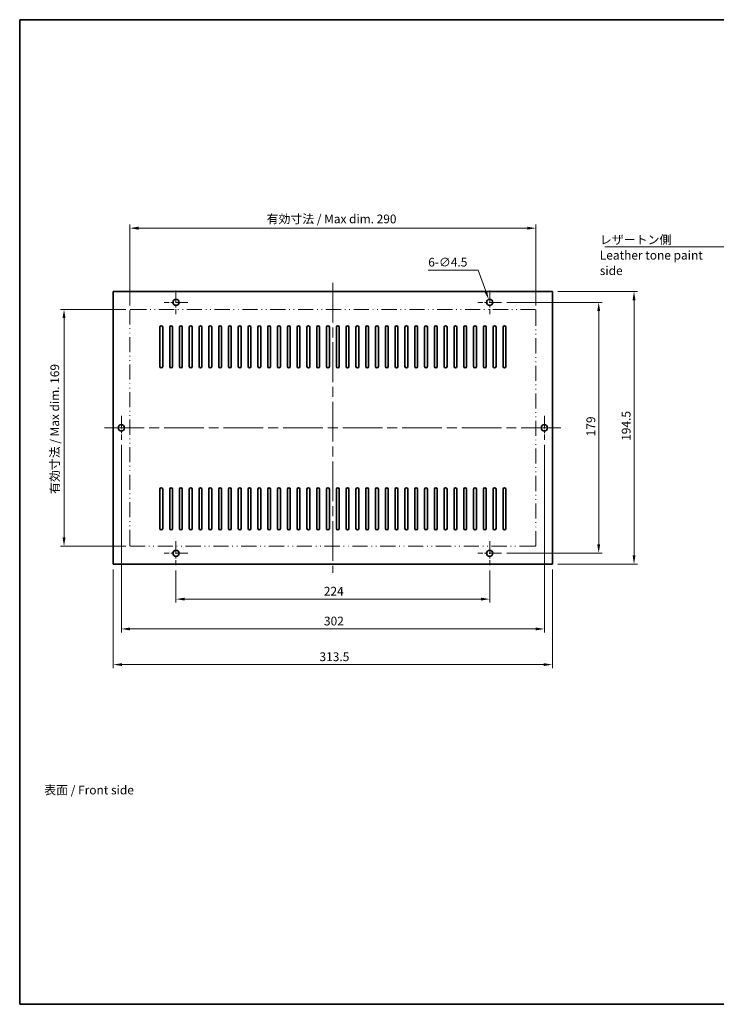
# Model space of a CAD drawing. Units: millimetres. Extents: x 72 to 10103, y 40 to 1445.
# Drawn here: x 8138 to 8635, y 40 to 743 of the extents above; entities that cross this region are included whole.
import ezdxf

# ---------------------------------------------------------------- set-up
doc = ezdxf.new("R2010")
doc.units = ezdxf.units.MM
doc.header["$LTSCALE"] = 5
doc.linetypes.add('CHAIN', pattern=[0.3543, 0.2362, -0.0295, 0.0591, -0.0295])
doc.linetypes.add('DASH_DOUBLE_DOT', pattern=[0.4398, 0.24, -0.06, 0.0098, -0.06, 0.01, -0.06])
doc.layers.get('Defpoints').update_dxf_attribs({"lineweight": 25})
for name, color, linetype, lineweight in [('Border (ISO)', 7, 'Continuous', 35), ('Center Mark (ISO)', 131, 'Continuous', 18), ('Centerline (ISO)', 131, 'Continuous', 18), ('Dimension (ISO)', 7, 'Continuous', 18), ('Dimension (ISO) @ 1', 7, 'Continuous', 18), ('Sketch Geometry (ISO)', 7, 'Continuous', 18), ('Symbol (ISO)', 7, 'Continuous', 18), ('Visible (ISO)', 7, 'Continuous', 35)]:
    doc.layers.add(name, color=color, linetype=linetype, lineweight=lineweight)
doc.styles.add('Note Text (TK)', font='txt')
doc.dimstyles.new('Default - Method 1b (TK)', dxfattribs={"dimscale": 5, "dimtxt": 2.5, "dimasz": 2.5, "dimexe": 1, "dimexo": 1.5, "dimgap": 1, "dimtad": 1, "dimtoh": 1, "dimrnd": 1e-08, "dimdsep": 46, "dimtxsty": 'Note Text (TK)', "dimcen": 0.09, "dimdle": 5, "dimclrd": 100, "dimclre": 100, "dimclrt": 7, "dimadec": 1, "dimazin": 1, "dimtfac": 1, "dimtmove": 0, "dimatfit": 3, "dimfxl": 1, "dimtolj": 1, "dimlwd": -1, "dimlwe": -1, "dimarcsym": 0})
doc.dimstyles.new('Default - Method 1b (TK)$7', dxfattribs={"dimscale": 5, "dimtxt": 2.5, "dimasz": 2.5, "dimexe": 1, "dimexo": 1.5, "dimgap": 1, "dimtad": 1, "dimtoh": 1, "dimrnd": 1e-08, "dimdsep": 46, "dimtxsty": 'Note Text (TK)', "dimcen": 0.09, "dimdle": 5, "dimclrd": 100, "dimclre": 100, "dimclrt": 7, "dimadec": 1, "dimazin": 1, "dimtfac": 1, "dimtmove": 0, "dimatfit": 3, "dimfxl": 1, "dimtolj": 1, "dimlwd": -1, "dimlwe": -1, "dimarcsym": 0})

# ---------------------------------------------------------------- blocks, each defined once
blk = doc.blocks.new('図面枠 tk図枠')
at = {"layer": 'Border (ISO)'}
for p, q in [((14.5, 289), (405.5, 289)), ((14.5, 289), (14.5, 8)), ((405.5, 289), (405.5, 8)), ((14.5, 8), (405.5, 8))]:
    blk.add_line(p, q, dxfattribs=at)
blk = doc.blocks.new('*D79')
at = {"layer": 'Defpoints', "color": 0}
for p in [(8249.59, 353.32), (8473.59, 353.32), (8473.59, 329.1)]:
    blk.add_point(p, dxfattribs=at)
at = {"layer": 'Dimension (ISO)', "color": 100}
for p, q in [((8249.59, 349.57), (8249.59, 326.6)), ((8473.59, 349.57), (8473.59, 326.6)), ((8255.84, 329.1), (8467.34, 329.1))]:
    blk.add_line(p, q, dxfattribs=at)
for points in [[(8255.84, 330.14), (8255.84, 328.06), (8249.59, 329.1)], [(8467.34, 330.14), (8467.34, 328.06), (8473.59, 329.1)]]:
    blk.add_solid(points, dxfattribs=at)
at = {"layer": 'Dimension (ISO)', "color": 7, "insert": (8355.14, 334.73), "char_height": 6.25, "attachment_point": 4, "style": 'Note Text (TK)'}
blk.add_mtext('\\A1;224', dxfattribs=at)
blk = doc.blocks.new('*D80')
at = {"layer": 'Defpoints', "color": 0}
for p in [(8204.84, 354.07), (8518.34, 354.07), (8518.34, 282.36)]:
    blk.add_point(p, dxfattribs=at)
at = {"layer": 'Dimension (ISO)', "color": 100}
for p, q in [((8204.84, 350.32), (8204.84, 279.86)), ((8518.34, 350.32), (8518.34, 279.86)), ((8211.09, 282.36), (8512.09, 282.36))]:
    blk.add_line(p, q, dxfattribs=at)
for points in [[(8211.09, 283.4), (8211.09, 281.32), (8204.84, 282.36)], [(8512.09, 283.4), (8512.09, 281.32), (8518.34, 282.36)]]:
    blk.add_solid(points, dxfattribs=at)
at = {"layer": 'Dimension (ISO)', "color": 7, "insert": (8352.04, 287.98), "char_height": 6.25, "attachment_point": 4, "style": 'Note Text (TK)'}
blk.add_mtext('\\A1;313.5', dxfattribs=at)
blk = doc.blocks.new('*D81')
at = {"layer": 'Defpoints', "color": 0}
for p in [(8482.09, 540.82), (8482.09, 361.82), (8551.38, 361.82)]:
    blk.add_point(p, dxfattribs=at)
at = {"layer": 'Dimension (ISO)', "color": 100}
for p, q in [((8485.84, 540.82), (8553.88, 540.82)), ((8551.38, 534.57), (8551.38, 368.07)), ((8485.84, 361.82), (8553.88, 361.82))]:
    blk.add_line(p, q, dxfattribs=at)
for points in [[(8550.34, 534.57), (8552.42, 534.57), (8551.38, 540.82)], [(8550.34, 368.07), (8552.42, 368.07), (8551.38, 361.82)]]:
    blk.add_solid(points, dxfattribs=at)
at = {"layer": 'Dimension (ISO)', "color": 7, "insert": (8545.76, 445.23), "char_height": 6.25, "attachment_point": 4, "rotation": 90, "style": 'Note Text (TK)'}
blk.add_mtext('\\A1;179', dxfattribs=at)
blk = doc.blocks.new('*D82')
at = {"layer": 'Defpoints', "color": 0}
for p in [(8518.34, 548.57), (8518.34, 354.07), (8576.61, 354.07)]:
    blk.add_point(p, dxfattribs=at)
at = {"layer": 'Dimension (ISO)', "color": 100}
for p, q in [((8522.09, 548.57), (8579.11, 548.57)), ((8576.61, 542.32), (8576.61, 360.32)), ((8522.09, 354.07), (8579.11, 354.07))]:
    blk.add_line(p, q, dxfattribs=at)
for points in [[(8575.57, 542.32), (8577.65, 542.32), (8576.61, 548.57)], [(8575.57, 360.32), (8577.65, 360.32), (8576.61, 354.07)]]:
    blk.add_solid(points, dxfattribs=at)
at = {"layer": 'Dimension (ISO)', "color": 7, "insert": (8570.98, 442.02), "char_height": 6.25, "attachment_point": 4, "rotation": 90, "style": 'Note Text (TK)'}
blk.add_mtext('\\A1;194.5', dxfattribs=at)
blk = doc.blocks.new('*D83')
at = {"layer": 'Defpoints', "color": 0}
for p in [(8472.82, 542.94), (8474.36, 538.71)]:
    blk.add_point(p, dxfattribs=at)
at = {"layer": 'Dimension (ISO)', "color": 100}
for p, q in [((8429.69, 563.88), (8465.22, 563.88)), ((8465.22, 563.88), (8470.69, 548.81)), ((8473.59, 540.6), (8473.59, 541.05)), ((8473.36, 540.82), (8473.81, 540.82))]:
    blk.add_line(p, q, dxfattribs=at)
blk.add_solid([(8471.67, 549.17), (8469.71, 548.46), (8472.82, 542.94)], dxfattribs=at)
at = {"layer": 'Dimension (ISO)', "color": 7, "insert": (8429.69, 569.49), "char_height": 6.25, "attachment_point": 4, "style": 'Note Text (TK)'}
blk.add_mtext('\\A1;\\fＭＳ Ｐゴシック|b0|i0;\\H6.2183;6-∅4.5', dxfattribs=at)
blk = doc.blocks.new('*D85')
at = {"layer": 'Defpoints', "color": 0}
for p in [(8217.59, 535.82), (8169.66, 366.82), (8217.59, 366.82)]:
    blk.add_point(p, dxfattribs=at)
at = {"layer": 'Dimension (ISO)', "color": 100}
for p, q in [((8213.84, 535.82), (8167.16, 535.82)), ((8169.66, 529.57), (8169.66, 373.07)), ((8213.84, 366.82), (8167.16, 366.82))]:
    blk.add_line(p, q, dxfattribs=at)
for points in [[(8168.61, 529.57), (8170.7, 529.57), (8169.66, 535.82)], [(8168.61, 373.07), (8170.7, 373.07), (8169.66, 366.82)]]:
    blk.add_solid(points, dxfattribs=at)
at = {"layer": 'Dimension (ISO)', "color": 7, "insert": (8163.06, 404.14), "char_height": 6.25, "attachment_point": 4, "rotation": 90, "style": 'Note Text (TK)'}
blk.add_mtext('\\A1;\\fＭＳ Ｐゴシック|b0|i0;\\H6.2183;有効寸法 / Max dim. 169', dxfattribs=at)
blk = doc.blocks.new('*D86')
at = {"layer": 'Defpoints', "color": 0}
for p in [(8506.59, 593.77), (8216.59, 534.82), (8506.59, 534.82)]:
    blk.add_point(p, dxfattribs=at)
at = {"layer": 'Dimension (ISO)', "color": 100}
for p, q in [((8216.59, 538.57), (8216.59, 596.27)), ((8222.84, 593.77), (8500.34, 593.77)), ((8506.59, 538.57), (8506.59, 596.27))]:
    blk.add_line(p, q, dxfattribs=at)
for points in [[(8222.84, 594.81), (8222.84, 592.72), (8216.59, 593.77)], [(8500.34, 594.81), (8500.34, 592.72), (8506.59, 593.77)]]:
    blk.add_solid(points, dxfattribs=at)
at = {"layer": 'Dimension (ISO)', "color": 7, "insert": (8314.32, 600.36), "char_height": 6.25, "attachment_point": 4, "style": 'Note Text (TK)'}
blk.add_mtext('\\A1;\\fＭＳ Ｐゴシック|b0|i0;\\H6.2183;有効寸法 / Max dim. 290', dxfattribs=at)
blk = doc.blocks.new('*D90')
at = {"layer": 'Defpoints', "color": 0}
for p in [(8210.59, 442.82), (8512.59, 442.82), (8512.59, 307.82)]:
    blk.add_point(p, dxfattribs=at)
at = {"layer": 'Dimension (ISO)', "color": 100}
for p, q in [((8210.59, 439.07), (8210.59, 305.32)), ((8512.59, 439.07), (8512.59, 305.32)), ((8216.84, 307.82), (8506.34, 307.82))]:
    blk.add_line(p, q, dxfattribs=at)
for points in [[(8216.84, 308.86), (8216.84, 306.78), (8210.59, 307.82)], [(8506.34, 308.86), (8506.34, 306.78), (8512.59, 307.82)]]:
    blk.add_solid(points, dxfattribs=at)
at = {"layer": 'Dimension (ISO)', "color": 7, "insert": (8355.23, 313.45), "char_height": 6.25, "attachment_point": 4, "style": 'Note Text (TK)'}
blk.add_mtext('\\A1;302', dxfattribs=at)

msp = doc.modelspace()

# ---------------------------------------------------------------- linework, layer by layer
at = {"layer": 'Center Mark (ISO)', "linetype": 'CHAIN', "ltscale": 7.55611}
for p, q in [((8249.5887, 549.3219), (8249.5887, 532.3219)), ((8473.5887, 549.3219), (8473.5887, 532.3219)), ((8258.0887, 540.8219), (8241.0887, 540.8219)), ((8482.0887, 540.8219), (8465.0887, 540.8219)), ((8210.5887, 459.8219), (8210.5887, 442.8219)), ((8512.5887, 459.8219), (8512.5887, 442.8219)), ((8219.0887, 451.3219), (8202.0887, 451.3219)), ((8521.0887, 451.3219), (8504.0887, 451.3219)), ((8249.5887, 370.3219), (8249.5887, 353.3219)), ((8473.5887, 370.3219), (8473.5887, 353.3219)), ((8258.0887, 361.8219), (8241.0887, 361.8219)), ((8482.0887, 361.8219), (8465.0887, 361.8219))]:
    msp.add_line(p, q, dxfattribs=at)
at = {"layer": 'Centerline (ISO)', "linetype": 'CHAIN', "ltscale": 23.990969}
for p, q in [((8361.5887, 554.8219), (8361.5887, 347.8219)), ((8198.5887, 451.3219), (8524.5887, 451.3219))]:
    msp.add_line(p, q, dxfattribs=at)
at = {"layer": 'Sketch Geometry (ISO)', "color": 131, "linetype": 'DASH_DOUBLE_DOT', "ltscale": 8.934543}
for p, q in [((8216.5887, 367.8219), (8216.5887, 534.8219)), ((8506.5887, 534.8219), (8506.5887, 367.8219))]:
    msp.add_line(p, q, dxfattribs=at)
at = {"layer": 'Sketch Geometry (ISO)', "color": 131, "linetype": 'DASH_DOUBLE_DOT', "ltscale": 9.032319}
for p, q in [((8217.5887, 535.8219), (8505.5887, 535.8219)), ((8505.5887, 366.8219), (8217.5887, 366.8219))]:
    msp.add_line(p, q, dxfattribs=at)
at = {"layer": 'Sketch Geometry (ISO)', "color": 131, "linetype": 'DASH_DOUBLE_DOT', "ltscale": 0.562359}
for centre, start, end in [((8217.5887, 534.8219), 90, 180), ((8505.5887, 534.8219), 0, 90), ((8217.5887, 367.8219), 180, 270), ((8505.5887, 367.8219), 270, 0)]:
    msp.add_arc(centre, 1, start, end, dxfattribs=at)
at = {"layer": 'Visible (ISO)'}
for p, q in [((8204.8387, 548.5719), (8518.3387, 548.5719)), ((8204.8387, 354.0719), (8204.8387, 548.5719)), ((8518.3387, 548.5719), (8518.3387, 354.0719)), ((8238.0887, 495.0719), (8238.0887, 523.0719)), ((8240.0887, 523.0719), (8240.0887, 495.0719)), ((8245.0887, 495.0719), (8245.0887, 523.0719)), ((8247.0887, 523.0719), (8247.0887, 495.0719)), ((8252.0887, 495.0719), (8252.0887, 523.0719)), ((8254.0887, 523.0719), (8254.0887, 495.0719)), ((8259.0887, 495.0719), (8259.0887, 523.0719)), ((8261.0887, 523.0719), (8261.0887, 495.0719)), ((8266.0887, 495.0719), (8266.0887, 523.0719)), ((8268.0887, 523.0719), (8268.0887, 495.0719)), ((8273.0887, 495.0719), (8273.0887, 523.0719)), ((8275.0887, 523.0719), (8275.0887, 495.0719)), ((8280.0887, 495.0719), (8280.0887, 523.0719)), ((8282.0887, 523.0719), (8282.0887, 495.0719)), ((8287.0887, 495.0719), (8287.0887, 523.0719)), ((8289.0887, 523.0719), (8289.0887, 495.0719)), ((8294.0887, 495.0719), (8294.0887, 523.0719)), ((8296.0887, 523.0719), (8296.0887, 495.0719)), ((8301.0887, 495.0719), (8301.0887, 523.0719)), ((8303.0887, 523.0719), (8303.0887, 495.0719)), ((8308.0887, 495.0719), (8308.0887, 523.0719)), ((8310.0887, 523.0719), (8310.0887, 495.0719)), ((8315.0887, 495.0719), (8315.0887, 523.0719)), ((8317.0887, 523.0719), (8317.0887, 495.0719)), ((8322.0887, 495.0719), (8322.0887, 523.0719)), ((8324.0887, 523.0719), (8324.0887, 495.0719)), ((8329.0887, 495.0719), (8329.0887, 523.0719)), ((8331.0887, 523.0719), (8331.0887, 495.0719)), ((8336.0887, 495.0719), (8336.0887, 523.0719)), ((8338.0887, 523.0719), (8338.0887, 495.0719)), ((8343.0887, 495.0719), (8343.0887, 523.0719)), ((8345.0887, 523.0719), (8345.0887, 495.0719)), ((8350.0887, 495.0719), (8350.0887, 523.0719)), ((8352.0887, 523.0719), (8352.0887, 495.0719)), ((8357.0887, 495.0719), (8357.0887, 523.0719)), ((8359.0887, 523.0719), (8359.0887, 495.0719)), ((8364.0887, 495.0719), (8364.0887, 523.0719)), ((8366.0887, 523.0719), (8366.0887, 495.0719)), ((8371.0887, 495.0719), (8371.0887, 523.0719)), ((8373.0887, 523.0719), (8373.0887, 495.0719)), ((8378.0887, 495.0719), (8378.0887, 523.0719)), ((8380.0887, 523.0719), (8380.0887, 495.0719)), ((8385.0887, 495.0719), (8385.0887, 523.0719)), ((8387.0887, 523.0719), (8387.0887, 495.0719)), ((8392.0887, 495.0719), (8392.0887, 523.0719)), ((8394.0887, 523.0719), (8394.0887, 495.0719)), ((8399.0887, 495.0719), (8399.0887, 523.0719)), ((8401.0887, 523.0719), (8401.0887, 495.0719)), ((8406.0887, 495.0719), (8406.0887, 523.0719)), ((8408.0887, 523.0719), (8408.0887, 495.0719)), ((8413.0887, 495.0719), (8413.0887, 523.0719)), ((8415.0887, 523.0719), (8415.0887, 495.0719)), ((8420.0887, 495.0719), (8420.0887, 523.0719)), ((8422.0887, 523.0719), (8422.0887, 495.0719)), ((8427.0887, 495.0719), (8427.0887, 523.0719)), ((8429.0887, 523.0719), (8429.0887, 495.0719)), ((8434.0887, 495.0719), (8434.0887, 523.0719)), ((8436.0887, 523.0719), (8436.0887, 495.0719)), ((8441.0887, 495.0719), (8441.0887, 523.0719)), ((8443.0887, 523.0719), (8443.0887, 495.0719)), ((8448.0887, 495.0719), (8448.0887, 523.0719)), ((8450.0887, 523.0719), (8450.0887, 495.0719)), ((8455.0887, 495.0719), (8455.0887, 523.0719)), ((8457.0887, 523.0719), (8457.0887, 495.0719)), ((8462.0887, 495.0719), (8462.0887, 523.0719)), ((8464.0887, 523.0719), (8464.0887, 495.0719)), ((8469.0887, 495.0719), (8469.0887, 523.0719)), ((8471.0887, 523.0719), (8471.0887, 495.0719)), ((8476.0887, 495.0719), (8476.0887, 523.0719)), ((8478.0887, 523.0719), (8478.0887, 495.0719)), ((8483.0887, 495.0719), (8483.0887, 523.0719)), ((8485.0887, 523.0719), (8485.0887, 495.0719)), ((8238.0887, 379.5719), (8238.0887, 407.5719)), ((8240.0887, 407.5719), (8240.0887, 379.5719)), ((8245.0887, 379.5719), (8245.0887, 407.5719)), ((8247.0887, 407.5719), (8247.0887, 379.5719)), ((8252.0887, 379.5719), (8252.0887, 407.5719)), ((8254.0887, 407.5719), (8254.0887, 379.5719)), ((8259.0887, 379.5719), (8259.0887, 407.5719)), ((8261.0887, 407.5719), (8261.0887, 379.5719)), ((8266.0887, 379.5719), (8266.0887, 407.5719)), ((8268.0887, 407.5719), (8268.0887, 379.5719)), ((8273.0887, 379.5719), (8273.0887, 407.5719)), ((8275.0887, 407.5719), (8275.0887, 379.5719)), ((8280.0887, 379.5719), (8280.0887, 407.5719)), ((8282.0887, 407.5719), (8282.0887, 379.5719)), ((8287.0887, 379.5719), (8287.0887, 407.5719)), ((8289.0887, 407.5719), (8289.0887, 379.5719)), ((8294.0887, 379.5719), (8294.0887, 407.5719)), ((8296.0887, 407.5719), (8296.0887, 379.5719)), ((8301.0887, 379.5719), (8301.0887, 407.5719)), ((8303.0887, 407.5719), (8303.0887, 379.5719)), ((8308.0887, 379.5719), (8308.0887, 407.5719)), ((8310.0887, 407.5719), (8310.0887, 379.5719)), ((8315.0887, 379.5719), (8315.0887, 407.5719)), ((8317.0887, 407.5719), (8317.0887, 379.5719)), ((8322.0887, 379.5719), (8322.0887, 407.5719)), ((8324.0887, 407.5719), (8324.0887, 379.5719)), ((8329.0887, 379.5719), (8329.0887, 407.5719)), ((8331.0887, 407.5719), (8331.0887, 379.5719)), ((8336.0887, 379.5719), (8336.0887, 407.5719)), ((8338.0887, 407.5719), (8338.0887, 379.5719)), ((8343.0887, 379.5719), (8343.0887, 407.5719)), ((8345.0887, 407.5719), (8345.0887, 379.5719)), ((8350.0887, 379.5719), (8350.0887, 407.5719)), ((8352.0887, 407.5719), (8352.0887, 379.5719)), ((8357.0887, 379.5719), (8357.0887, 407.5719)), ((8359.0887, 407.5719), (8359.0887, 379.5719)), ((8364.0887, 379.5719), (8364.0887, 407.5719)), ((8366.0887, 407.5719), (8366.0887, 379.5719)), ((8371.0887, 379.5719), (8371.0887, 407.5719)), ((8373.0887, 407.5719), (8373.0887, 379.5719)), ((8378.0887, 379.5719), (8378.0887, 407.5719)), ((8380.0887, 407.5719), (8380.0887, 379.5719)), ((8385.0887, 379.5719), (8385.0887, 407.5719)), ((8387.0887, 407.5719), (8387.0887, 379.5719)), ((8392.0887, 379.5719), (8392.0887, 407.5719)), ((8394.0887, 407.5719), (8394.0887, 379.5719)), ((8399.0887, 379.5719), (8399.0887, 407.5719)), ((8401.0887, 407.5719), (8401.0887, 379.5719)), ((8406.0887, 379.5719), (8406.0887, 407.5719)), ((8408.0887, 407.5719), (8408.0887, 379.5719)), ((8413.0887, 379.5719), (8413.0887, 407.5719)), ((8415.0887, 407.5719), (8415.0887, 379.5719)), ((8420.0887, 379.5719), (8420.0887, 407.5719)), ((8422.0887, 407.5719), (8422.0887, 379.5719)), ((8427.0887, 379.5719), (8427.0887, 407.5719)), ((8429.0887, 407.5719), (8429.0887, 379.5719)), ((8434.0887, 379.5719), (8434.0887, 407.5719)), ((8436.0887, 407.5719), (8436.0887, 379.5719)), ((8441.0887, 379.5719), (8441.0887, 407.5719)), ((8443.0887, 407.5719), (8443.0887, 379.5719)), ((8448.0887, 379.5719), (8448.0887, 407.5719)), ((8450.0887, 407.5719), (8450.0887, 379.5719)), ((8455.0887, 379.5719), (8455.0887, 407.5719)), ((8457.0887, 407.5719), (8457.0887, 379.5719)), ((8462.0887, 379.5719), (8462.0887, 407.5719)), ((8464.0887, 407.5719), (8464.0887, 379.5719)), ((8469.0887, 379.5719), (8469.0887, 407.5719)), ((8471.0887, 407.5719), (8471.0887, 379.5719)), ((8476.0887, 379.5719), (8476.0887, 407.5719)), ((8478.0887, 407.5719), (8478.0887, 379.5719)), ((8483.0887, 379.5719), (8483.0887, 407.5719)), ((8485.0887, 407.5719), (8485.0887, 379.5719)), ((8518.3387, 354.0719), (8204.8387, 354.0719))]:
    msp.add_line(p, q, dxfattribs=at)
for centre in [(8249.5887, 540.8219), (8473.5887, 540.8219), (8210.5887, 451.3219), (8512.5887, 451.3219), (8249.5887, 361.8219), (8473.5887, 361.8219)]:
    msp.add_circle(centre, 2.25, dxfattribs=at)
for centre, start, end in [((8239.0887, 523.0719), 0, 180), ((8246.0887, 523.0719), 0, 180), ((8253.0887, 523.0719), 0, 180), ((8260.0887, 523.0719), 0, 180), ((8267.0887, 523.0719), 0, 180), ((8274.0887, 523.0719), 0, 180), ((8281.0887, 523.0719), 0, 180), ((8288.0887, 523.0719), 0, 180), ((8295.0887, 523.0719), 0, 180), ((8302.0887, 523.0719), 0, 180), ((8309.0887, 523.0719), 0, 180), ((8316.0887, 523.0719), 0, 180), ((8323.0887, 523.0719), 0, 180), ((8330.0887, 523.0719), 0, 180), ((8337.0887, 523.0719), 0, 180), ((8344.0887, 523.0719), 0, 180), ((8351.0887, 523.0719), 0, 180), ((8358.0887, 523.0719), 0, 180), ((8365.0887, 523.0719), 0, 180), ((8372.0887, 523.0719), 0, 180), ((8379.0887, 523.0719), 0, 180), ((8386.0887, 523.0719), 0, 180), ((8393.0887, 523.0719), 0, 180), ((8400.0887, 523.0719), 0, 180), ((8407.0887, 523.0719), 0, 180), ((8414.0887, 523.0719), 0, 180), ((8421.0887, 523.0719), 0, 180), ((8428.0887, 523.0719), 0, 180), ((8435.0887, 523.0719), 0, 180), ((8442.0887, 523.0719), 0, 180), ((8449.0887, 523.0719), 0, 180), ((8456.0887, 523.0719), 0, 180), ((8463.0887, 523.0719), 0, 180), ((8470.0887, 523.0719), 0, 180), ((8477.0887, 523.0719), 0, 180), ((8484.0887, 523.0719), 0, 180), ((8239.0887, 495.0719), 180, 0), ((8246.0887, 495.0719), 180, 0), ((8253.0887, 495.0719), 180, 0), ((8260.0887, 495.0719), 180, 0), ((8267.0887, 495.0719), 180, 0), ((8274.0887, 495.0719), 180, 0), ((8281.0887, 495.0719), 180, 0), ((8288.0887, 495.0719), 180, 0), ((8295.0887, 495.0719), 180, 0), ((8302.0887, 495.0719), 180, 0), ((8309.0887, 495.0719), 180, 0), ((8316.0887, 495.0719), 180, 0), ((8323.0887, 495.0719), 180, 0), ((8330.0887, 495.0719), 180, 0), ((8337.0887, 495.0719), 180, 0), ((8344.0887, 495.0719), 180, 0), ((8351.0887, 495.0719), 180, 0), ((8358.0887, 495.0719), 180, 0), ((8365.0887, 495.0719), 180, 0), ((8372.0887, 495.0719), 180, 0), ((8379.0887, 495.0719), 180, 0), ((8386.0887, 495.0719), 180, 0), ((8393.0887, 495.0719), 180, 0), ((8400.0887, 495.0719), 180, 0), ((8407.0887, 495.0719), 180, 0), ((8414.0887, 495.0719), 180, 0), ((8421.0887, 495.0719), 180, 0), ((8428.0887, 495.0719), 180, 0), ((8435.0887, 495.0719), 180, 0), ((8442.0887, 495.0719), 180, 0), ((8449.0887, 495.0719), 180, 0), ((8456.0887, 495.0719), 180, 0), ((8463.0887, 495.0719), 180, 0), ((8470.0887, 495.0719), 180, 0), ((8477.0887, 495.0719), 180, 0), ((8484.0887, 495.0719), 180, 0), ((8239.0887, 407.5719), 0, 180), ((8246.0887, 407.5719), 0, 180), ((8253.0887, 407.5719), 0, 180), ((8260.0887, 407.5719), 0, 180), ((8267.0887, 407.5719), 0, 180), ((8274.0887, 407.5719), 0, 180), ((8281.0887, 407.5719), 0, 180), ((8288.0887, 407.5719), 0, 180), ((8295.0887, 407.5719), 0, 180), ((8302.0887, 407.5719), 0, 180), ((8309.0887, 407.5719), 0, 180), ((8316.0887, 407.5719), 0, 180), ((8323.0887, 407.5719), 0, 180), ((8330.0887, 407.5719), 0, 180), ((8337.0887, 407.5719), 0, 180), ((8344.0887, 407.5719), 0, 180), ((8351.0887, 407.5719), 0, 180), ((8358.0887, 407.5719), 0, 180), ((8365.0887, 407.5719), 0, 180), ((8372.0887, 407.5719), 0, 180), ((8379.0887, 407.5719), 0, 180), ((8386.0887, 407.5719), 0, 180), ((8393.0887, 407.5719), 0, 180), ((8400.0887, 407.5719), 0, 180), ((8407.0887, 407.5719), 0, 180), ((8414.0887, 407.5719), 0, 180), ((8421.0887, 407.5719), 0, 180), ((8428.0887, 407.5719), 0, 180), ((8435.0887, 407.5719), 0, 180), ((8442.0887, 407.5719), 0, 180), ((8449.0887, 407.5719), 0, 180), ((8456.0887, 407.5719), 0, 180), ((8463.0887, 407.5719), 0, 180), ((8470.0887, 407.5719), 0, 180), ((8477.0887, 407.5719), 0, 180), ((8484.0887, 407.5719), 0, 180), ((8239.0887, 379.5719), 180, 0), ((8246.0887, 379.5719), 180, 0), ((8253.0887, 379.5719), 180, 0), ((8260.0887, 379.5719), 180, 0), ((8267.0887, 379.5719), 180, 0), ((8274.0887, 379.5719), 180, 0), ((8281.0887, 379.5719), 180, 0), ((8288.0887, 379.5719), 180, 0), ((8295.0887, 379.5719), 180, 0), ((8302.0887, 379.5719), 180, 0), ((8309.0887, 379.5719), 180, 0), ((8316.0887, 379.5719), 180, 0), ((8323.0887, 379.5719), 180, 0), ((8330.0887, 379.5719), 180, 0), ((8337.0887, 379.5719), 180, 0), ((8344.0887, 379.5719), 180, 0), ((8351.0887, 379.5719), 180, 0), ((8358.0887, 379.5719), 180, 0), ((8365.0887, 379.5719), 180, 0), ((8372.0887, 379.5719), 180, 0), ((8379.0887, 379.5719), 180, 0), ((8386.0887, 379.5719), 180, 0), ((8393.0887, 379.5719), 180, 0), ((8400.0887, 379.5719), 180, 0), ((8407.0887, 379.5719), 180, 0), ((8414.0887, 379.5719), 180, 0), ((8421.0887, 379.5719), 180, 0), ((8428.0887, 379.5719), 180, 0), ((8435.0887, 379.5719), 180, 0), ((8442.0887, 379.5719), 180, 0), ((8449.0887, 379.5719), 180, 0), ((8456.0887, 379.5719), 180, 0), ((8463.0887, 379.5719), 180, 0), ((8470.0887, 379.5719), 180, 0), ((8477.0887, 379.5719), 180, 0), ((8484.0887, 379.5719), 180, 0)]:
    msp.add_arc(centre, 1, start, end, dxfattribs=at)

# ---------------------------------------------------------------- block references
at = {"xscale": 2.5, "yscale": 2.5, "zscale": 2.5}
msp.add_blockref('図面枠 tk図枠', (8101.75, 20), dxfattribs=at)

# ---------------------------------------------------------------- texts
at = {"layer": 'Symbol (ISO)', "color": 7, "char_height": 6.25, "style": 'Note Text (TK)'}
for s, insert, width, attachment_point, line_spacing_factor in [('{\\fＭＳ Ｐゴシック|b0|i0;レザートン側\\P\\fＭＳ Ｐゴシック|b0|i0;Leather tone paint side}', (8552.1429, 588.6232), 90.679824, 1, 1.058182), ('{\\fＭＳ Ｐゴシック|b0|i0;表面 / Front side}', (8155.4806, 192.8926), 68.676901, 4, 1.5)]:
    msp.add_mtext(s, dxfattribs=dict(at, insert=insert, width=width, attachment_point=attachment_point, line_spacing_factor=line_spacing_factor))

# ---------------------------------------------------------------- dimensions: what is measured, and where the dimension line sits
at = {"layer": 'Dimension (ISO) @ 1', "color": 100}
for base, p1, p2, angle, picture, middle in [((8506.5887, 593.7665), (8216.5887, 534.8219), (8506.5887, 534.8219), 180, '*D86', (8361.5887, 593.7665)), ((8169.6562, 366.8219), (8217.5887, 535.8219), (8217.5887, 366.8219), 90, '*D85', (8169.6562, 451.3219))]:
    dim = msp.add_linear_dim(base=base, p1=p1, p2=p2, angle=angle, text='\\fＭＳ Ｐゴシック|b0|i0;\\H6.2183;有効寸法 / Max dim. <>', dimstyle='Default - Method 1b (TK)', override={"dimscale": 1, "dimtxt": 6.25, "dimasz": 6.25, "dimexe": 2.5, "dimexo": 3.75, "dimgap": 2.5, "dimtoh": 0, "dimdec": 2, "dimcen": 0.225, "dimtol": 0, "dimlim": 0, "dimtp": 0, "dimtm": 0, "dimtdec": 2, "dimtix": 0, "dimtofl": 0, "dimtmove": 0, "dimatfit": 1}, dxfattribs=at)
    dim.commit()
    dim.dimension.update_dxf_attribs({"geometry": picture, "text_midpoint": middle, "dimtype": 128})
dim = msp.add_diameter_dim_2p(p1=(8474.3564, 538.7069), p2=(8472.821, 542.9369), text='\\fＭＳ Ｐゴシック|b0|i0;\\H6.2183;6-<>', dimstyle='Default - Method 1b (TK)', override={"dimscale": 1, "dimtxt": 6.25, "dimasz": 6.25, "dimexe": 2.5, "dimexo": 3.75, "dimgap": 2.5, "dimtih": 1, "dimdec": 2, "dimlfac": 1, "dimcen": 0.225, "dimtol": 0, "dimlim": 0, "dimtp": 0, "dimtm": 0, "dimtdec": 2, "dimtix": 0, "dimtofl": 0, "dimtmove": 0, "dimatfit": 3}, dxfattribs=at)
dim.commit()
dim.dimension.update_dxf_attribs({"geometry": '*D83', "text_midpoint": (8441.4345, 563.8781), "dimtype": 131})
for base, p1, p2, angle, picture, middle in [((8576.6086, 354.0719), (8518.3387, 548.5719), (8518.3387, 354.0719), 90, '*D82', (8576.6086, 451.3219)), ((8551.3808, 361.8219), (8482.0887, 540.8219), (8482.0887, 361.8219), 90, '*D81', (8551.3808, 451.3219)), ((8512.5887, 307.8219), (8210.5887, 442.8219), (8512.5887, 442.8219), 180, '*D90', (8361.5887, 307.8219)), ((8518.3387, 282.3575), (8204.8387, 354.0719), (8518.3387, 354.0719), 180, '*D80', (8361.5887, 282.3575)), ((8473.5887, 329.1004), (8249.5887, 353.3219), (8473.5887, 353.3219), 180, '*D79', (8361.5887, 329.1004))]:
    dim = msp.add_linear_dim(base=base, p1=p1, p2=p2, angle=angle, dimstyle='Default - Method 1b (TK)', override={"dimscale": 1, "dimtxt": 6.25, "dimasz": 6.25, "dimexe": 2.5, "dimexo": 3.75, "dimgap": 2.5, "dimtoh": 0, "dimdec": 2, "dimcen": 0.225, "dimtol": 0, "dimlim": 0, "dimtp": 0, "dimtm": 0, "dimtdec": 2, "dimtix": 0, "dimtofl": 0, "dimtmove": 0, "dimatfit": 1}, dxfattribs=at)
    dim.commit()
    dim.dimension.update_dxf_attribs({"geometry": picture, "text_midpoint": middle, "dimtype": 128})

# ---------------------------------------------------------------- leaders
at = {"layer": 'Symbol (ISO)', "color": 100, "annotation_type": 0, "has_hookline": 1, "hookline_direction": 1, "text_width": 86.9673}
msp.add_leader([(8668.9492, 542.4653), (8650.3227, 580.4668), (8642.8227, 580.4668)], dimstyle='Default - Method 1b (TK)$7', override={"dimasz": 1.5, "dimgap": 0, "dimtad": 1}, dxfattribs=at)

doc.saveas('drawing.dxf')
